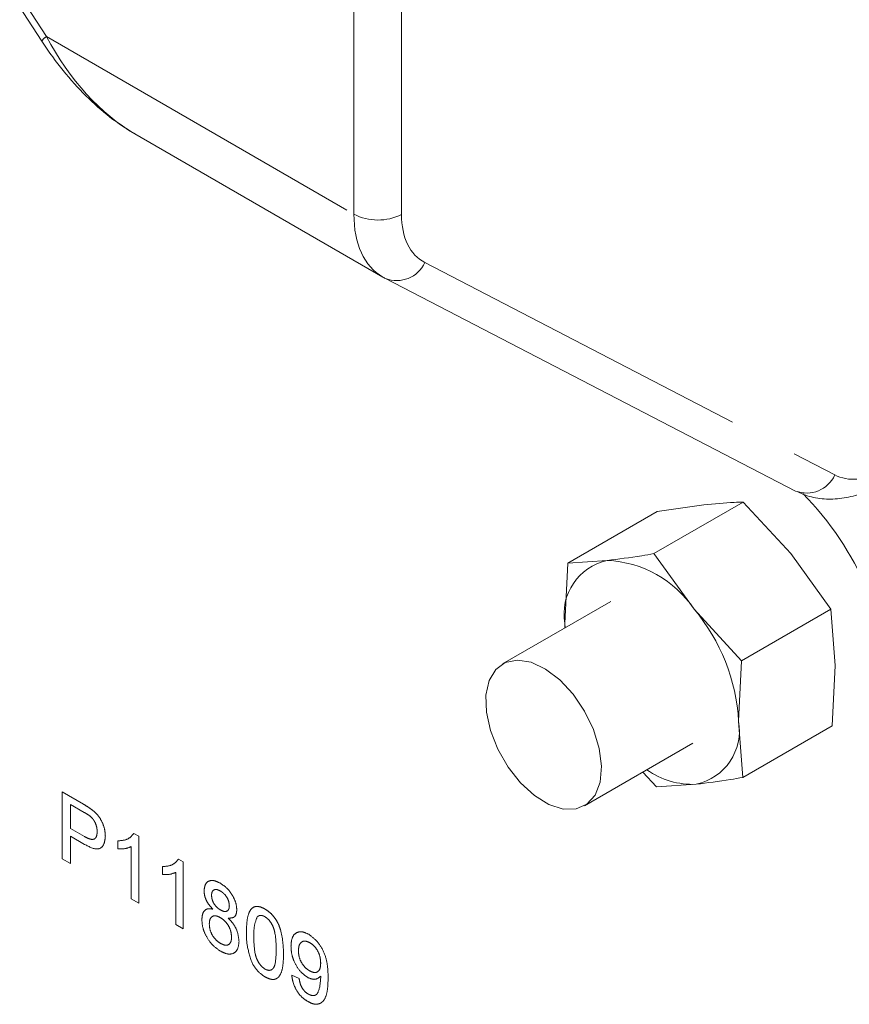
# Model space of a CAD drawing. Units: millimetres. Extents: x 11 to 1180, y 5 to 832.
# Drawn here: x 973 to 988, y 629 to 647 of the extents above; entities that cross this region are included whole.
import ezdxf

# ---------------------------------------------------------------- set-up
doc = ezdxf.new("R2010")
doc.units = ezdxf.units.MM
doc.linetypes.add('PHANTOM', pattern=[12.7, 6.35, -1.27, 1.27, -1.27, 1.27, -1.27])

msp = doc.modelspace()

# ---------------------------------------------------------------- linework, layer by layer
at = {"color": 8, "linetype": 'PHANTOM', "lineweight": 0}
for p, q in [((971.225718, 649.314593), (973.070114, 646.462697)), ((978.69974, 643.212783), (978.69974, 647.009287)), ((979.571904, 647.002696), (979.571904, 643.206192)), ((973.070114, 646.462697), (978.69974, 643.212783)), ((979.996856, 642.327425), (987.505894, 638.437788)), ((973.35965, 632.634116), (973.749324, 632.409162)), ((973.35965, 631.409305), (973.35965, 632.634116)), ((973.762497, 632.260233), (973.50923, 632.406441)), ((973.50923, 632.406441), (973.50923, 631.966765)), ((973.50923, 631.966765), (973.765046, 631.819085)), ((973.769083, 631.67543), (973.50923, 631.82544)), ((973.50923, 631.82544), (973.50923, 631.322954)), ((974.672727, 631.876093), (974.760265, 631.825558)), ((974.760265, 631.825558), (974.760265, 630.600746)), ((974.379515, 631.594398), (974.379515, 631.739157)), ((974.624283, 630.679247), (974.624283, 631.633677)), ((973.50923, 631.322954), (973.35965, 631.409305)), ((975.488619, 631.405088), (975.576158, 631.354553)), ((975.576158, 631.354553), (975.576158, 630.129742)), ((975.195408, 631.123393), (975.195408, 631.268152)), ((975.440176, 630.208243), (975.440176, 631.162673)), ((974.760265, 630.600746), (974.624283, 630.679247)), ((975.576158, 630.129742), (975.440176, 630.208243)), ((977.561496, 629.281982), (977.697478, 629.219184))]:
    msp.add_line(p, q, dxfattribs=at)
at = {"color": 7, "linetype": 'Continuous', "lineweight": 15}
for p, q in [((971.356829, 648.899445), (972.987245, 646.378416)), ((974.68952, 644.682181), (979.22778, 642.0623)), ((979.279166, 642.034178), (979.262729, 642.04318)), ((979.279166, 642.034178), (986.788204, 638.144541)), ((984.19509, 636.997577), (985.830958, 637.941943)), ((984.252292, 637.768293), (985.107575, 637.89319)), ((985.830958, 637.941943), (986.698425, 636.999182)), ((982.616425, 636.823927), (984.252292, 637.768293)), ((983.339808, 636.87268), (982.616425, 636.823927)), ((984.930658, 635.978672), (984.19509, 636.997577)), ((986.698425, 636.999182), (987.433993, 635.980277)), ((982.616425, 636.823927), (982.56266, 635.718196)), ((983.403571, 636.123262), (981.423212, 634.980025)), ((985.798125, 635.035911), (984.930658, 635.978672)), ((985.798125, 635.035911), (987.433993, 635.980277)), ((987.433993, 635.980277), (987.512127, 634.950691)), ((982.56266, 635.718196), (982.564977, 635.639152)), ((982.56266, 635.718196), (982.568504, 635.641188)), ((985.74436, 633.930181), (985.798125, 635.035911)), ((987.512127, 634.950691), (987.458362, 633.844961)), ((985.822494, 632.900594), (985.74436, 633.930181)), ((985.822494, 632.900594), (987.458362, 633.844961)), ((982.92309, 632.381879), (984.903449, 633.525115)), ((983.993012, 632.999531), (984.243828, 632.726944)), ((984.243828, 632.726944), (984.967212, 632.775697))]:
    msp.add_line(p, q, dxfattribs=at)
at = {"color": 7, "linetype": 'Continuous', "lineweight": 15, "flags": 128}
msp.add_lwpolyline([(983.207996, 632.814969), (983.117643, 632.578382), (982.967945, 632.411073), (982.768306, 632.323556), (982.531272, 632.321328), (982.271735, 632.404531), (982.006004, 632.567936), (981.750776, 632.801276), (981.522087, 633.08989), (981.334307, 633.415642), (981.199234, 633.758064), (981.125357, 634.095641), (981.117316, 634.407161), (981.175617, 634.673052), (981.296597, 634.876604), (981.472654, 635.00503), (981.692725, 635.050259), (981.942984, 635.009449), (982.207705, 634.885165), (982.470255, 634.685216), (982.714137, 634.422165), (982.924026, 634.112541), (983.086736, 633.775799), (983.192041, 633.433097), (983.233326, 633.105969), (983.207996, 632.814969)], dxfattribs=at)
at = {"color": 8, "linetype": 'PHANTOM', "lineweight": 0}
for centre, radius, start, end in [((973.140375, 646.310733), 0.167421, 114.8134405, 156.1547832), ((979.142321, 644.069475), 0.964261, 242.6784029, 296.4556326), ((979.482668, 642.560988), 0.564749, 248.8789187, 335.5707395), ((986.991706, 638.671351), 0.564749, 248.8789187, 335.5707395)]:
    msp.add_arc(centre, radius, start, end, dxfattribs=at)
at = {"color": 7, "linetype": 'Continuous', "lineweight": 15}
for centre, radius, start, end in [((982.709157, 634.014308), 5.870107, 2.7325749, 44.1195951), ((983.550511, 635.892031), 1.00303, 102.1262511, 189.9802788), ((983.254711, 634.858823), 2.015654, 33.7503921, 87.5803671), ((982.273137, 633.737196), 3.476584, 3.1821153, 40.1458248), ((984.756509, 633.756346), 1.00303, 282.1262511, 9.9802788), ((984.89999, 634.21425), 1.440122, 234.5561031, 272.6754141)]:
    msp.add_arc(centre, radius, start, end, dxfattribs=at)
for centre, major_axis, ratio, start_param, end_param in [((974.78387, 647.514387), (-1.48296, 3.007093), 0.598064179, 1.626073813, 2.411553241), ((980.502225, 644.213251), (1.287396, 2.143325), 0.588605215, 3.151804422, 3.178860903)]:
    msp.add_ellipse(centre, major_axis=major_axis, ratio=ratio, start_param=start_param, end_param=end_param, dxfattribs=at)
at = {"color": 8, "linetype": 'PHANTOM', "lineweight": 0}
for centre, major_axis, ratio, start_param, end_param in [((980.502225, 644.213251), (1.287396, 2.143325), 0.588605215, 2.366324995, 3.151804422), ((980.932447, 643.951532), (0.97515, 1.601857), 0.592292284, 2.369906889, 3.182442797), ((988.441485, 640.061896), (0.97515, 1.601857), 0.592292284, 3.182442797, 3.914523277)]:
    msp.add_ellipse(centre, major_axis=major_axis, ratio=ratio, start_param=start_param, end_param=end_param, dxfattribs=at)
at = {"color": 7, "linetype": 'Continuous', "lineweight": 15}
for points, knots in [([(972.987245, 646.378416), (973.051831, 646.28212), (973.233608, 646.011098), (973.56941, 645.599172), (973.997398, 645.173643), (974.39593, 644.856631), (974.656322, 644.703421), (974.75605, 644.644744)], [0, 0, 0, 0, 0.138365654, 0.389428728, 0.631122266, 0.858723659, 1, 1, 1, 1]), ([(986.788204, 638.144541), (986.858628, 638.112704), (987.024762, 638.0376), (987.312381, 637.988223), (987.637631, 638.001078), (987.958302, 638.076289), (988.164369, 638.172535), (988.263276, 638.218731)], [0, 0, 0, 0, 0.154276038, 0.363942138, 0.575851789, 0.796418131, 1, 1, 1, 1]), ([(985.107575, 637.89319), (985.297968, 637.910769), (985.552392, 637.934259), (985.774947, 637.940398), (985.830958, 637.941943)], [0, 0, 0, 0, 0.7483268605, 1, 1, 1, 1]), ([(984.19509, 636.997577), (984.119322, 636.984627), (983.818265, 636.933169), (983.544599, 636.898571), (983.339808, 636.87268)], [0, 0, 0, 0, 0.25167314, 1, 1, 1, 1]), ([(984.967212, 632.775697), (985.172003, 632.801588), (985.445669, 632.836186), (985.746726, 632.887644), (985.822494, 632.900594)], [0, 0, 0, 0, 0.748326855, 1, 1, 1, 1])]:
    msp.add_open_spline(points, degree=3, knots=knots, dxfattribs=at)
at = {"color": 8, "linetype": 'PHANTOM', "lineweight": 0}
for points, knots in [([(973.749324, 632.409162), (973.778798, 632.392009), (973.831421, 632.361384), (973.8836, 632.32352), (973.906553, 632.306864)], [0, 0, 0, 0, 0.5601005195, 1, 1, 1, 1]), ([(973.884668, 632.178909), (973.861997, 632.195939), (973.821484, 632.226371), (973.780532, 632.24988), (973.762497, 632.260233)], [0, 0, 0, 0, 0.559584923, 1, 1, 1, 1]), ([(973.906553, 632.306864), (973.944994, 632.27384), (974.021722, 632.207925), (974.100667, 632.068152), (974.141771, 631.937103), (974.146154, 631.863526), (974.148346, 631.826727)], [0, 0, 0, 0, 0.280012961, 0.558910447, 0.779395551, 1, 1, 1, 1]), ([(973.998766, 631.908171), (973.997423, 631.933439), (973.994739, 631.983934), (973.968623, 632.061367), (973.931193, 632.130259), (973.900171, 632.162698), (973.884668, 632.178909)], [0, 0, 0, 0, 0.280260848, 0.560077502, 0.780149736, 1, 1, 1, 1]), ([(973.765046, 631.819085), (973.797555, 631.801625), (973.862221, 631.766893), (973.949349, 631.76092), (973.993521, 631.822606), (973.997015, 631.879604), (973.998766, 631.908171)], [0, 0, 0, 0, 0.281400741, 0.559752868, 0.77935575, 1, 1, 1, 1]), ([(974.148346, 631.826727), (974.142707, 631.768701), (974.131465, 631.653019), (973.996135, 631.554351), (973.855298, 631.629455), (973.769083, 631.67543)], [0, 0, 0, 0, 0.280751195, 0.559708471, 1, 1, 1, 1]), ([(974.379515, 631.739157), (974.44569, 631.744143), (974.563768, 631.75304), (974.639456, 631.838519), (974.672727, 631.876093)], [0, 0, 0, 0, 0.560427428, 1, 1, 1, 1]), ([(974.624283, 631.633677), (974.582253, 631.617529), (974.507156, 631.588677), (974.418536, 631.592649), (974.379515, 631.594398)], [0, 0, 0, 0, 0.559685873, 1, 1, 1, 1]), ([(975.195408, 631.268152), (975.261582, 631.273138), (975.379661, 631.282035), (975.455349, 631.367514), (975.488619, 631.405088)], [0, 0, 0, 0, 0.560427428, 1, 1, 1, 1]), ([(975.440176, 631.162673), (975.398145, 631.146525), (975.323048, 631.117672), (975.234429, 631.121644), (975.195408, 631.123393)], [0, 0, 0, 0, 0.559685873, 1, 1, 1, 1]), ([(975.956908, 630.825849), (975.962215, 630.871334), (975.972831, 630.962326), (976.056513, 631.017452), (976.155387, 631.013507), (976.221348, 630.979869), (976.254368, 630.96303)], [0, 0, 0, 0, 0.279271287, 0.558675577, 0.779073897, 1, 1, 1, 1]), ([(976.254368, 630.96303), (976.296956, 630.934671), (976.381979, 630.878055), (976.482664, 630.740466), (976.545546, 630.59776), (976.552001, 630.516936), (976.555229, 630.47652)], [0, 0, 0, 0, 0.280348324, 0.559692492, 0.779820923, 1, 1, 1, 1]), ([(976.117536, 630.488992), (976.092824, 630.515173), (976.043487, 630.567443), (975.989473, 630.660789), (975.960898, 630.750821), (975.958238, 630.80083), (975.956908, 630.825849)], [0, 0, 0, 0, 0.280309723, 0.559637434, 0.779690699, 1, 1, 1, 1]), ([(976.256068, 630.820725), (976.232975, 630.832373), (976.186901, 630.855612), (976.13174, 630.844995), (976.098402, 630.806017), (976.094727, 630.766413), (976.09289, 630.746612)], [0, 0, 0, 0, 0.280365213, 0.559366547, 0.779701235, 1, 1, 1, 1]), ([(976.09289, 630.746612), (976.095276, 630.717663), (976.10004, 630.659871), (976.144486, 630.572096), (976.201268, 630.510055), (976.238632, 630.486384), (976.257343, 630.474529)], [0, 0, 0, 0, 0.279935607, 0.55884468, 0.779074984, 1, 1, 1, 1]), ([(976.419247, 630.55085), (976.41652, 630.579559), (976.41107, 630.636952), (976.366765, 630.722944), (976.311364, 630.785124), (976.274514, 630.808849), (976.256068, 630.820725)], [0, 0, 0, 0, 0.279692715, 0.559145163, 0.779316711, 1, 1, 1, 1]), ([(975.916113, 630.294161), (975.918542, 630.332266), (975.923393, 630.408351), (975.972043, 630.478411), (976.040968, 630.503822), (976.091999, 630.493938), (976.117536, 630.488992)], [0, 0, 0, 0, 0.280186753, 0.55946923, 0.779548127, 1, 1, 1, 1]), ([(976.257343, 630.474529), (976.280515, 630.462781), (976.32672, 630.439354), (976.382118, 630.450195), (976.41444, 630.490797), (976.417644, 630.530829), (976.419247, 630.55085)], [0, 0, 0, 0, 0.280478009, 0.559259215, 0.779576321, 1, 1, 1, 1]), ([(976.555229, 630.47652), (976.552933, 630.447671), (976.548346, 630.390012), (976.497065, 630.324203), (976.435552, 630.325992), (976.397999, 630.327084)], [0, 0, 0, 0, 0.280612466, 0.560832583, 1, 1, 1, 1]), ([(976.732005, 630.066549), (976.733633, 630.134869), (976.736884, 630.271341), (976.771099, 630.422948), (976.831099, 630.509482), (976.897433, 630.543647), (976.981872, 630.536893), (977.041911, 630.506337), (977.071961, 630.491044)], [0, 0, 0, 0, 0.250494692, 0.50037153, 0.62543899, 0.750208192, 0.87498022, 1, 1, 1, 1]), ([(977.071961, 630.491044), (977.102, 630.471469), (977.162053, 630.432335), (977.246352, 630.342052), (977.314203, 630.231868), (977.397944, 629.997362), (977.40571, 629.817653), (977.411916, 629.674045)], [0, 0, 0, 0, 0.125373348, 0.250643739, 0.375697515, 0.501113175, 1, 1, 1, 1]), ([(976.256068, 629.721535), (976.206408, 629.755104), (976.107253, 629.822131), (975.992667, 629.987093), (975.925751, 630.153836), (975.919327, 630.247366), (975.916113, 630.294161)], [0, 0, 0, 0, 0.2801305995, 0.5593352233, 0.7795225931, 1, 1, 1, 1]), ([(976.253093, 630.335658), (976.222881, 630.350225), (976.162591, 630.379295), (976.094536, 630.355386), (976.057261, 630.297354), (976.053818, 630.244869), (976.052095, 630.218605)], [0, 0, 0, 0, 0.280110928, 0.558975838, 0.779306506, 1, 1, 1, 1]), ([(976.052095, 630.218605), (976.054839, 630.181557), (976.060303, 630.107802), (976.112906, 629.993569), (976.185241, 629.911678), (976.233161, 629.878728), (976.25713, 629.862246)], [0, 0, 0, 0, 0.280552464, 0.558516264, 0.779169619, 1, 1, 1, 1]), ([(976.460041, 629.978195), (976.457114, 630.015499), (976.451267, 630.090024), (976.396736, 630.203392), (976.325641, 630.288233), (976.277299, 630.319835), (976.253093, 630.335658)], [0, 0, 0, 0, 0.279970099, 0.55931561, 0.779349178, 1, 1, 1, 1]), ([(976.397999, 630.327084), (976.429429, 630.294012), (976.492214, 630.227945), (976.577776, 630.071431), (976.589112, 629.963369), (976.596023, 629.897486)], [0, 0, 0, 0, 0.281226092, 0.561787464, 1, 1, 1, 1]), ([(976.929392, 630.348112), (976.907282, 630.289438), (976.867663, 630.184298), (976.867888, 630.048537), (976.867987, 629.988539)], [0, 0, 0, 0, 0.558058794, 1, 1, 1, 1]), ([(977.070473, 630.350579), (977.055081, 630.358303), (977.024308, 630.373747), (976.972511, 630.37825), (976.945738, 630.359537), (976.929392, 630.348112)], [0, 0, 0, 0, 0.280453237, 0.560688476, 1, 1, 1, 1]), ([(977.275934, 629.753036), (977.274973, 629.854011), (977.273773, 629.980247), (977.231091, 630.147678), (977.190554, 630.230397), (977.135587, 630.305901), (977.092178, 630.335686), (977.070473, 630.350579)], [0, 0, 0, 0, 0.500351901, 0.625529182, 0.750516242, 0.875255257, 1, 1, 1, 1]), ([(976.835054, 629.505309), (976.798888, 629.615201), (976.73407, 629.812149), (976.732638, 629.988567), (976.732005, 630.066549)], [0, 0, 0, 0, 0.5579733361, 1, 1, 1, 1]), ([(977.547898, 629.809739), (977.551863, 629.865787), (977.559777, 629.977672), (977.642943, 630.06696), (977.754186, 630.085262), (977.833367, 630.047512), (977.87298, 630.028626)], [0, 0, 0, 0, 0.280325327, 0.559593199, 0.779671739, 1, 1, 1, 1]), ([(977.87298, 630.028626), (977.931529, 629.984617), (978.048629, 629.896597), (978.17565, 629.665906), (978.223781, 629.440861), (978.226464, 629.304513), (978.227808, 629.236163)], [0, 0, 0, 0, 0.248951349, 0.497914448, 0.748310572, 1, 1, 1, 1]), ([(976.596023, 629.897486), (976.590346, 629.843914), (976.578991, 629.736778), (976.485877, 629.665369), (976.372036, 629.663107), (976.294753, 629.702044), (976.256068, 629.721535)], [0, 0, 0, 0, 0.279532205, 0.559025019, 0.779260925, 1, 1, 1, 1]), ([(976.25713, 629.862246), (976.28751, 629.847467), (976.348128, 629.817976), (976.417554, 629.840208), (976.454858, 629.898993), (976.458312, 629.951776), (976.460041, 629.978195)], [0, 0, 0, 0, 0.280192493, 0.559073399, 0.779305237, 1, 1, 1, 1]), ([(976.867987, 629.988539), (976.869086, 629.887925), (976.870458, 629.762135), (976.911675, 629.595118), (976.952995, 629.512943), (977.007003, 629.437024), (977.050312, 629.406908), (977.071961, 629.391855)], [0, 0, 0, 0, 0.500362886, 0.625567653, 0.750538342, 0.875303617, 1, 1, 1, 1]), ([(977.893802, 629.875281), (977.860444, 629.889801), (977.793712, 629.918847), (977.724378, 629.88027), (977.688458, 629.810694), (977.685407, 629.75218), (977.68388, 629.722896)], [0, 0, 0, 0, 0.279251479, 0.558619557, 0.779108746, 1, 1, 1, 1]), ([(978.091826, 629.499171), (978.089791, 629.537084), (978.085729, 629.612741), (978.038342, 629.730297), (977.968761, 629.824691), (977.918804, 629.858407), (977.893802, 629.875281)], [0, 0, 0, 0, 0.280636745, 0.560008783, 0.779799288, 1, 1, 1, 1]), ([(977.071961, 629.391855), (977.09356, 629.382067), (977.136779, 629.362484), (977.191045, 629.375394), (977.231995, 629.410427), (977.273585, 629.529334), (977.27489, 629.653622), (977.275934, 629.753036)], [0, 0, 0, 0, 0.124656308, 0.249420327, 0.374387386, 0.499590497, 1, 1, 1, 1]), ([(977.411916, 629.674045), (977.410327, 629.605751), (977.407153, 629.469327), (977.372582, 629.318209), (977.3128, 629.231568), (977.246498, 629.197399), (977.161985, 629.204552), (977.101988, 629.235195), (977.071961, 629.250531)], [0, 0, 0, 0, 0.25047885, 0.500353421, 0.625386985, 0.750173154, 0.874968181, 1, 1, 1, 1]), ([(977.848971, 629.241648), (977.801298, 629.276733), (977.705874, 629.346962), (977.605916, 629.516533), (977.554464, 629.676132), (977.550088, 629.765171), (977.547898, 629.809739)], [0, 0, 0, 0, 0.279045781, 0.558553924, 0.779039264, 1, 1, 1, 1]), ([(977.68388, 629.722896), (977.686582, 629.685214), (977.691977, 629.60998), (977.745347, 629.494725), (977.816812, 629.407332), (977.86585, 629.375162), (977.890403, 629.359054)], [0, 0, 0, 0, 0.280187548, 0.559399677, 0.779396843, 1, 1, 1, 1]), ([(977.071961, 629.250531), (977.020934, 629.285049), (976.929768, 629.34672), (976.864008, 629.45683), (976.835054, 629.505309)], [0, 0, 0, 0, 0.559715722, 1, 1, 1, 1]), ([(977.890403, 629.359054), (977.922112, 629.344792), (977.98549, 629.316287), (978.05472, 629.347549), (978.087658, 629.415598), (978.090436, 629.471286), (978.091826, 629.499171)], [0, 0, 0, 0, 0.2795269663, 0.5586946419, 0.7790278863, 1, 1, 1, 1]), ([(977.854495, 628.798783), (977.812862, 628.82689), (977.72974, 628.883007), (977.632919, 629.021779), (977.5786, 629.160856), (977.567202, 629.241577), (977.561496, 629.281982)], [0, 0, 0, 0, 0.279962601, 0.558964826, 0.77924229, 1, 1, 1, 1]), ([(977.697478, 629.219184), (977.702533, 629.189274), (977.712614, 629.129629), (977.749903, 629.041446), (977.805114, 628.973599), (977.842698, 628.94858), (977.861506, 628.93606)], [0, 0, 0, 0, 0.280727607, 0.559810054, 0.779704024, 1, 1, 1, 1]), ([(978.091826, 629.261422), (978.055714, 629.232536), (977.991125, 629.180872), (977.892468, 629.223051), (977.848971, 629.241648)], [0, 0, 0, 0, 0.559107289, 1, 1, 1, 1]), ([(978.227808, 629.236163), (978.226163, 629.163489), (978.22288, 629.018387), (978.182419, 628.860112), (978.112703, 628.775509), (978.03932, 628.745214), (977.950331, 628.75074), (977.886449, 628.782764), (977.854495, 628.798783)], [0, 0, 0, 0, 0.250483316, 0.500115265, 0.625165168, 0.750093993, 0.874994487, 1, 1, 1, 1]), ([(977.861506, 628.93606), (977.881946, 628.926046), (977.922809, 628.906027), (977.978712, 628.905675), (978.023728, 628.929222), (978.07588, 629.028414), (978.085096, 629.141064), (978.092463, 629.231121)], [0, 0, 0, 0, 0.125207326, 0.250310019, 0.375338628, 0.500620147, 1, 1, 1, 1]), ([(978.092463, 629.231121), (978.092373, 629.236761), (978.092213, 629.246833), (978.091944, 629.256964), (978.091826, 629.261422)], [0, 0, 0, 0, 0.55999755, 1, 1, 1, 1])]:
    msp.add_open_spline(points, degree=3, knots=knots, dxfattribs=at)

doc.saveas('drawing.dxf')
